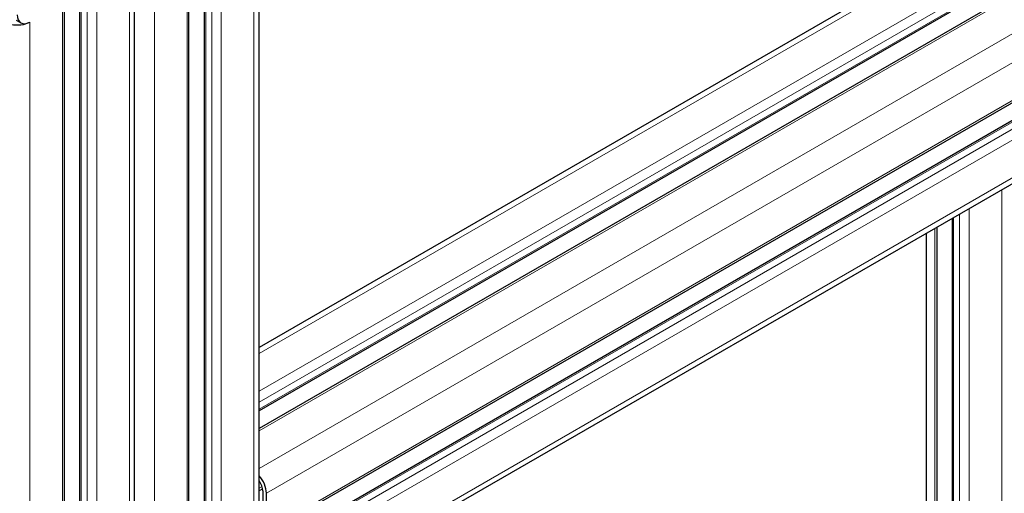
# Model space of a CAD drawing. Units: millimetres. Extents: x 0 to 16800, y 0 to 12018.
# Drawn here: x 6750 to 6974, y 6583 to 6690 of the extents above; entities that cross this region are included whole.
import ezdxf

# ---------------------------------------------------------------- set-up
doc = ezdxf.new("R2010")
doc.units = ezdxf.units.MM
doc.header["$LTSCALE"] = 40
doc.layers.add('Sichtbar (ISO)', color=7, linetype='Continuous', lineweight=25)
doc.layers.add('Tangential', color=7, linetype='Continuous', lineweight=9, true_color=0xbfbfbf)

msp = doc.modelspace()

# ---------------------------------------------------------------- linework, layer by layer
at = {"layer": 'Sichtbar (ISO)'}
for p, q in [((7287.82, 6894.94), (6804.51, 6615.89)), ((7298.1, 6886.52), (6804.51, 6601.55)), ((7304.28, 6886.04), (6804.51, 6597.49)), ((7314.97, 6867.52), (6805.85, 6573.58)), ((7312.3, 6861.92), (6804.51, 6568.75)), ((7314.45, 6848.82), (6805.33, 6554.88)), ((6804.51, 5316.45), (6804.51, 6720.83)), ((6792.08, 5311.76), (6792.08, 6714.61)), ((6788.57, 5306.65), (6788.57, 6711.03)), ((6776.22, 5300.12), (6776.22, 6703.83)), ((6763.8, 5295.43), (6763.8, 6699.8)), ((6760.29, 5290.32), (6760.29, 6694.45)), ((6749.34, 6690.23), (6750.42, 6689.6)), ((6961.79, 6645.21), (6961.79, 6453.52)), ((6955.91, 6641.81), (6955.91, 6456.91)), ((6958.28, 6643.18), (6958.28, 6455.54)), ((6805.31, 6583.33), (6805.31, 6579.82)), ((6806.16, 6574.26), (6806.16, 6582.84))]:
    msp.add_line(p, q, dxfattribs=at)
for centre, major_axis, start_param, end_param in [((6752.42, 6693.06), (-2, -3.46), 5.497787, 7.068583), ((6749.59, 6691.43), (4, 0), 4.354069, 5.497787), ((6803.33, 6584.47), (-2, 3.46), 3.926991, 5.070709), ((6803.33, 6584.47), (1.4, -2.42), 0.785398, 1.722989)]:
    msp.add_ellipse(centre, major_axis=major_axis, ratio=0.57735, start_param=start_param, end_param=end_param, dxfattribs=at)
at = {"layer": 'Tangential'}
for p, q in [((7289.82, 6894.74), (6804.51, 6614.54)), ((7297.25, 6890.45), (6804.51, 6605.97)), ((7298.31, 6888.62), (6804.51, 6603.52)), ((7298.31, 6886.98), (6804.51, 6601.88)), ((7305.03, 6885.96), (6804.51, 6596.99)), ((7312.45, 6881.68), (6804.51, 6588.41)), ((7315.28, 6876.78), (6806.16, 6582.84)), ((7315.28, 6868.2), (6806.16, 6574.26)), ((7312.8, 6861.87), (6804.51, 6568.41)), ((7314.22, 6861.06), (6805.1, 6567.12)), ((7315.28, 6859.22), (6806.16, 6565.28)), ((7315.28, 6850.65), (6806.16, 6556.71)), ((6803.33, 5314.82), (6803.33, 6719.19)), ((6792.37, 5311.35), (6792.37, 6714.78)), ((6793.79, 5310.53), (6793.79, 6714.91)), ((6795.91, 5310.53), (6795.91, 6714.91)), ((6788.13, 5306.04), (6788.13, 6710.41)), ((6780.71, 5301.75), (6780.71, 6706.13)), ((6775.05, 5298.49), (6775.05, 6702.86)), ((6764.09, 5295.02), (6764.09, 6699.39)), ((6765.5, 5294.2), (6765.5, 6698.58)), ((6767.63, 5294.2), (6767.63, 6698.58)), ((6759.85, 5289.71), (6759.85, 6694.08)), ((6752.42, 5285.42), (6752.42, 6689.8)), ((6973.04, 6651.7), (6973.04, 6447.02)), ((6963.49, 6646.19), (6963.49, 6452.53)), ((6965.62, 6647.42), (6965.62, 6451.31)), ((6962.08, 6645.38), (6962.08, 6453.35)), ((6957.84, 6642.93), (6957.84, 6455.8)), ((6805.15, 6584.35), (6804.51, 6583.98)), ((6805.27, 6583.85), (6804.51, 6583.41)), ((6805.28, 6583.8), (6804.51, 6583.35))]:
    msp.add_line(p, q, dxfattribs=at)

doc.saveas('drawing.dxf')
